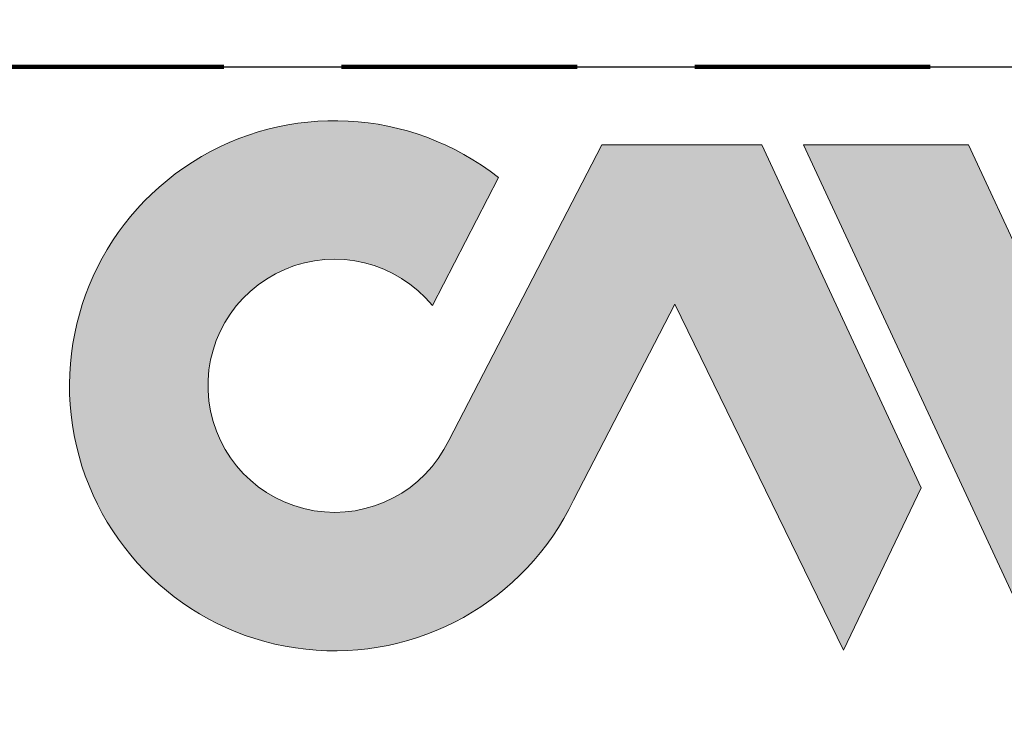
# Model space of a CAD drawing. Units: inches. Extents: x 0 to 42.9, y 0 to 29.9.
# Drawn here: x 37.9 to 38.9, y 2.5 to 3.2 of the extents above; entities that cross this region are included whole.
import ezdxf

# ---------------------------------------------------------------- set-up
doc = ezdxf.new("R2010")
doc.units = ezdxf.units.IN
doc.header["$MEASUREMENT"] = 0
doc.linetypes.add('DASHED2', pattern=[0.375, 0.25, -0.125])
doc.layers.add('CMCO_LOGO', color=7, linetype='Continuous', lineweight=0)
doc.layers.add('FORMAT', color=7, linetype='Continuous', lineweight=30)
doc.layers.add('VPort', color=253, linetype='DASHED2', lineweight=100, plot=False)

# ---------------------------------------------------------------- blocks, each defined once
blk = doc.blocks.new('A$C5ABD3329')
at = {"layer": 'CMCO_LOGO'}
h = blk.add_hatch(color=256, dxfattribs=at)
edge = h.paths.add_edge_path(flags=0)
edge.add_line((0.3735002933982825, 0.5668832326877049), (0.4291982423094174, 0.6744644965282967))
edge.add_arc((0.2911562758101773, 0.4993655215595036), 0.2229691358688438, 51.74897790470668, 334.4487601115445)
edge.add_line((0.4923190113149269, 0.4031948950961914), (0.5773322052540122, 0.5680648545427389))
edge.add_line((0.5773322052540113, 0.5680648545427371), (0.7192752158636528, 0.277061604802586))
edge.add_line((0.7192752158636546, 0.2770616048025869), (0.78475021427389, 0.4136308536453615))
edge.add_line((0.7847502142738803, 0.4136308536453606), (0.6506159076871363, 0.7021255251172023))
edge.add_line((0.6506159076871452, 0.7021255251172032), (0.5159811282687423, 0.7021255251172032))
edge.add_line((0.5159811282687441, 0.7021255251172032), (0.3872280329919002, 0.4534373600400432))
edge.add_arc((0.2911562758101773, 0.4993655215595036), 0.1064855790637451, 39.34992888862422, 334.4493548738888, ccw=False)
blk.add_hatch(color=256, dxfattribs=at).paths.add_polyline_path([(0.8244279406424289, 0.702125525117204), (0.6856730336550765, 0.7021255251172032), (0.8833046013910009, 0.2770616048025869), (1.022059508378365, 0.2770616048025869)], flags=0)
for p, q in [((0.5159811282687441, 0.702125525117204), (0.3872280329918976, 0.4534373600400428)), ((0.5159811282687441, 0.702125525117204), (0.3872280329918976, 0.4534373600400428)), ((0.6506159076871452, 0.7021255251172032), (0.5159811282687441, 0.702125525117204)), ((0.6506159076871452, 0.7021255251172032), (0.5159811282687441, 0.702125525117204)), ((0.7847502142738803, 0.4136308536453606), (0.6506159076871452, 0.7021255251172032)), ((0.7847502142738803, 0.4136308536453606), (0.6506159076871452, 0.7021255251172032)), ((0.8244279406424289, 0.702125525117204), (0.6856730336550765, 0.7021255251172032)), ((0.6856730336550765, 0.7021255251172032), (0.8833046013910009, 0.2770616048025869)), ((0.8833046013910009, 0.2770616048025869), (0.6856730336550765, 0.7021255251172032)), ((0.6856730336550765, 0.7021255251172032), (0.8244279406424289, 0.702125525117204)), ((1.022059508378365, 0.2770616048025869), (0.8244279406424289, 0.702125525117204)), ((0.8244279406424289, 0.702125525117204), (1.022059508378365, 0.2770616048025869)), ((0.3735002933982825, 0.5668832326877049), (0.4291982423094165, 0.6744644965282967)), ((0.3735002933982825, 0.5668832326877049), (0.4291982423094165, 0.6744644965282967)), ((0.4923190113149269, 0.4031948950961914), (0.5773322052540113, 0.5680648545427371)), ((0.4923190113149269, 0.4031948950961914), (0.5773322052540113, 0.5680648545427371)), ((0.5773322052540113, 0.5680648545427371), (0.7192752158636546, 0.2770616048025869)), ((0.5773322052540113, 0.5680648545427371), (0.7192752158636546, 0.2770616048025869)), ((0.7192752158636546, 0.2770616048025869), (0.7847502142738803, 0.4136308536453606)), ((0.7192752158636546, 0.2770616048025869), (0.7847502142738803, 0.4136308536453606))]:
    blk.add_line(p, q, dxfattribs=at)
for radius, start, end in [(0.2229691358688439, 51.74897790470663, 334.4487601115443), (0.2229691358688439, 51.74897790470663, 334.4487601115443), (0.1064855790637452, 39.34992888862504, 334.4493548738896), (0.1064855790637452, 39.34992888862504, 334.4493548738896)]:
    blk.add_arc((0.2911562758101773, 0.4993655215595036), radius, start, end, dxfattribs=at)

msp = doc.modelspace()

# ---------------------------------------------------------------- linework, layer by layer
at = {"layer": 'FORMAT'}
msp.add_line((37.8279328575928, 3.185248599240322), (42.59835197657988, 3.185248599240313), dxfattribs=at)
at = {"layer": 'VPort'}
msp.add_lwpolyline([(0.3155433479746719, 0.3155433479746655), (29.97661805759309, 0.3155433479746559), (29.97661805759309, 1.160305066962139), (37.8279328575928, 1.160305066962005), (37.8279328575928, 3.185248599240322), (42.59835197657988, 3.185248599240319), (42.59835197657988, 27.4522712737959), (0.3155433479746783, 27.45227127379592)], close=True, dxfattribs=at)

# ---------------------------------------------------------------- block references
at = {"xscale": 1.262173391898663, "yscale": 1.262173391898663, "zscale": 1.262173391898663}
msp.add_blockref('A$C5ABD3329', (37.8279328575928, 2.216257215696225), dxfattribs=at)

doc.saveas('drawing.dxf')
